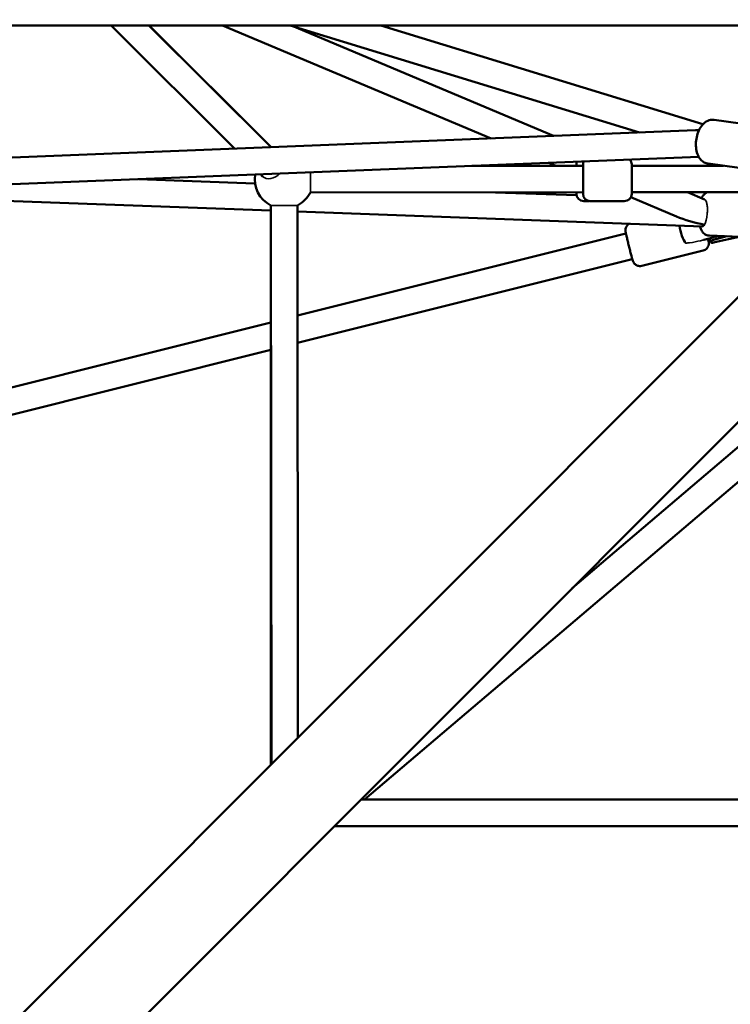
# Model space of a CAD drawing. Units: millimetres. Extents: x 13780 to 50369, y 28193 to 35852.
# Drawn here: x 18868 to 19351, y 31773 to 32441 of the extents above; entities that cross this region are included whole.
import ezdxf

# ---------------------------------------------------------------- set-up
doc = ezdxf.new("R2010")
doc.units = ezdxf.units.MM
doc.layers.add('MD_Visible', color=7, linetype='Continuous', lineweight=50)
doc.layers.add('MD_Visible Narrow', color=7, linetype='Continuous', lineweight=35)
doc.styles.get("Standard").update_dxf_attribs({"font": 'arial.ttf'})
doc.dimstyles.new('asd', dxfattribs={"dimtxt": 300, "dimasz": 200, "dimexe": 1.25, "dimexo": 0.625, "dimgap": 80, "dimtad": 1, "dimdec": 0, "dimlfac": 0.1, "dimrnd": 5, "dimtxsty": 'Standard', "dimcen": 0, "dimse1": 1, "dimse2": 1, "dimclre": 6, "dimadec": 0, "dimazin": 0, "dimtfac": 1, "dimtdec": 0, "dimtix": 1, "dimtmove": 2, "dimatfit": 3, "dimfxl": 1, "dimarcsym": 0})

# ---------------------------------------------------------------- blocks, each defined once
blk = doc.blocks.new('*D22')
at = {"color": 0, "lineweight": -2, "transparency": 16777216}
blk.add_line((14501.39, 35421.86), (24365.01, 35421.86), dxfattribs=at)
at = {"color": 0, "transparency": 16777216}
for points in [[(14501.39, 35455.19), (14501.39, 35388.53), (14301.39, 35421.86)], [(24365.01, 35455.19), (24365.01, 35388.53), (24565.01, 35421.86)]]:
    blk.add_solid(points, dxfattribs=at)
at = {"layer": 'Defpoints', "color": 0, "transparency": 16777216}
for p in [(24565.01, 35421.86), (24565.01, 32689.4), (14301.39, 30310.83)]:
    blk.add_point(p, dxfattribs=at)
at = {"color": 0, "transparency": 16777216, "insert": (19433.2, 35655.03), "char_height": 300, "attachment_point": 5}
blk.add_mtext('1025', dxfattribs=at)

msp = doc.modelspace()

# ---------------------------------------------------------------- linework, layer by layer
at = {"layer": 'MD_Visible'}
for p, q in [((19492.57, 32436.91), (17509.92, 32436.91)), ((18930.43, 32436.91), (19014.39, 32353.26)), ((18955.93, 32436.91), (19038.91, 32354.24)), ((19038.92, 32354.24), (18956, 32436.91)), ((19038.92, 32354.24), (18956, 32436.91)), ((18956.29, 32436.91), (19038.96, 32354.24)), ((19188.36, 32360.21), (19005.91, 32436.91)), ((19052.03, 32436.91), (19289.2, 32364.23)), ((19230.78, 32361.9), (19053.24, 32436.54)), ((19113.46, 32436.91), (19332.18, 32369.89)), ((19533.54, 32430.12), (18565.84, 31462.43)), ((19575.96, 32387.7), (18608.27, 31420)), ((19339.75, 32372.86), (19376.19, 32367.82)), ((19327.12, 32365.75), (18731.1, 32341.94)), ((19329.29, 32347.82), (18731.81, 32323.96)), ((19232.36, 32341.71), (19227.49, 32343.76)), ((19246.27, 32341.68), (19246.27, 32342.71)), ((19250.8, 32322.68), (19250.8, 32342.68)), ((19283.8, 32342.68), (19283.8, 32322.68)), ((19335.65, 32343.14), (19366.53, 32338.87)), ((19031.77, 32335.94), (19033.22, 32334.49)), ((19250.8, 32341.68), (19175.25, 32341.67)), ((19246.27, 32341.71), (19176.31, 32341.71)), ((19345.98, 32341.71), (19283.8, 32341.71)), ((19346.11, 32341.69), (19283.8, 32341.68)), ((19027.99, 32329.71), (18949, 32332.63)), ((19038.76, 32311.3), (18732.33, 32322.63)), ((19250.8, 32323.68), (19065.69, 32323.65)), ((19246.39, 32321.64), (19191.34, 32323.67)), ((19246.27, 32322.71), (19246.27, 32323.68)), ((19410.21, 32323.7), (19283.8, 32323.68)), ((19333.35, 32318.78), (19321.67, 32323.69)), ((19251.27, 32317.71), (19255.25, 32317.71)), ((19255.8, 32317.68), (19278.8, 32317.68)), ((19283.36, 32320.27), (19283.18, 32320.27)), ((19314.25, 32307.28), (19283.21, 32320.33)), ((19038.76, 32314.82), (19038.74, 31935.33)), ((19038.84, 32314.78), (19039.16, 31935.75)), ((19056.84, 32314.8), (19057.15, 31953.73)), ((19331.98, 32300.46), (19056.84, 32310.63)), ((19279.89, 32295.82), (19056.9, 32240.02)), ((19332.71, 32291.35), (19339.23, 32293.11)), ((19337.32, 32290.62), (19336.02, 32290.32)), ((19377.8, 32292.76), (19336.55, 32294.28)), ((19336.85, 32291.16), (19336.59, 32292.4)), ((19337.39, 32290.3), (19337.27, 32290.86)), ((19348.46, 32293.84), (19337.67, 32290.93)), ((19340.29, 32289.77), (19356.72, 32293.54)), ((19347.68, 32293.87), (19341.76, 32292.28)), ((19332.35, 32284.18), (19290.64, 32273.77)), ((19284.24, 32278.36), (19056.92, 32221.47)), ((19038.76, 32235.48), (18723.84, 32156.66)), ((19038.76, 32216.92), (18723.84, 32138.11)), ((19243.39, 32055.12), (19388.64, 32178.55)), ((19102.39, 31911.69), (19398.34, 32163.17)), ((19459.95, 31911.67), (19099.96, 31911.69)), ((19081.88, 31893.61), (19362.84, 31893.67)), ((19459.95, 31893.67), (19081.96, 31893.69))]:
    msp.add_line(p, q, dxfattribs=at)
at = {"layer": 'MD_Visible', "extrusion": (0, 0, -1)}
for centre, radius, start, end in [((-19251.27, 32342.71), 5, 359.99984, 21.19228), ((-19255.8, 32342.68), 5, 359.99181, 23.86649), ((-19278.8, 32342.68), 5, 139.12483, 179.99181), ((-19047.82, 32332.65), 20, 296.6949, 9.03111), ((-19047.82, 32332.65), 20, 206.7355, 243.20753), ((-19251.27, 32322.71), 5, 269.99984, 359.99984), ((-19255.8, 32322.68), 5, 269.99181, 359.99181), ((-19278.8, 32322.68), 5, 179.99181, 269.99181)]:
    msp.add_arc(centre, radius, start, end, dxfattribs=at)
for centre, major_axis, ratio, start_param, end_param in [((19342.38, 32357.35), (-29.24, 3.78), 0.258632, 0.988635, 1.080313), ((19332.31, 32309.45), (28.65, -6.33), 0.252831, 1.480105, 2.195997)]:
    msp.add_ellipse(centre, major_axis=major_axis, ratio=ratio, start_param=start_param, end_param=end_param, dxfattribs=at)
at = {"layer": 'MD_Visible'}
msp.add_ellipse((19319.6, 32297.13), major_axis=(-2.35, 8.69), ratio=0.274333, start_param=1.032568, end_param=2.64552, dxfattribs=at)
for points, knots in [([(19335.65, 32343.14), (19334.71, 32343.27), (19333.8, 32343.58), (19332.13, 32344.48), (19331.38, 32345.1), (19329.95, 32346.64), (19329.35, 32347.61), (19328.26, 32349.97), (19327.87, 32351.39), (19327.39, 32354.44), (19327.34, 32356.05), (19327.55, 32359.25), (19327.81, 32360.81), (19328.62, 32363.85), (19329.18, 32365.3), (19330.63, 32368.04), (19331.54, 32369.33), (19333.73, 32371.36), (19334.97, 32372.17), (19337.46, 32372.89), (19338.55, 32373), (19339.67, 32372.87), (19339.71, 32372.86), (19339.75, 32372.86)], [3.739373, 3.739373, 3.739373, 3.739373, 3.930679, 3.930679, 4.141785, 4.141785, 4.416726, 4.416726, 4.78488, 4.78488, 5.173104, 5.173104, 5.548764, 5.548764, 5.926632, 5.926632, 6.317234, 6.317234, 6.652905, 6.652905, 6.872264, 6.872264, 6.880965, 6.880965, 6.880965, 6.880965]), ([(19334.92, 32323.69), (19334.59, 32323.53), (19334.29, 32323.36), (19333.41, 32322.74), (19332.97, 32322.29), (19332, 32321.1), (19331.61, 32320.38), (19331.28, 32319.65)], [4.7472163, 4.7472163, 4.7472163, 4.7472163, 4.8104896, 4.8104896, 4.9568886, 4.9568886, 5.201417, 5.201417, 5.201417, 5.201417]), ([(19290.64, 32273.77), (19290.12, 32273.64), (19289.58, 32273.6), (19288.57, 32273.67), (19288.1, 32273.78), (19287.22, 32274.11), (19286.86, 32274.32), (19286.15, 32274.81), (19285.9, 32275.06), (19285.41, 32275.6), (19285.28, 32275.82), (19285.05, 32276.19), (19284.98, 32276.32), (19284.86, 32276.57), (19284.82, 32276.66), (19284.72, 32276.88), (19284.68, 32276.98), (19284.53, 32277.41), (19284.45, 32277.66), (19284.3, 32278.16), (19284.25, 32278.33), (19284.14, 32278.72), (19284.08, 32278.93), (19283.95, 32279.38), (19283.89, 32279.62), (19283.75, 32280.12), (19283.68, 32280.38), (19283.38, 32281.49), (19283.13, 32282.43), (19282.62, 32284.42), (19282.35, 32285.47), (19281.82, 32287.58), (19281.56, 32288.65), (19281.06, 32290.69), (19280.83, 32291.67), (19280.41, 32293.46), (19280.22, 32294.26), (19279.92, 32295.66), (19279.8, 32296.21), (19279.68, 32296.89), (19279.65, 32297.07), (19279.6, 32297.46), (19279.59, 32297.57), (19279.58, 32297.86), (19279.57, 32298.03), (19279.61, 32298.61), (19279.62, 32298.92), (19279.9, 32299.8), (19280.01, 32300.08), (19280.33, 32300.67), (19280.5, 32300.93), (19281.03, 32301.57), (19281.44, 32301.97), (19282, 32302.31)], [1.497591, 1.497591, 1.497591, 1.497591, 1.504351, 1.504351, 1.511801, 1.511801, 1.5216, 1.5216, 1.536806, 1.536806, 1.562201, 1.562201, 1.5928, 1.5928, 1.629438, 1.629438, 1.692439, 1.692439, 1.914337, 1.914337, 2.023372, 2.023372, 2.135165, 2.135165, 2.247449, 2.247449, 2.357598, 2.357598, 2.688823, 2.688823, 3.013622, 3.013622, 3.337023, 3.337023, 3.661057, 3.661057, 3.988877, 3.988877, 4.335032, 4.335032, 4.487108, 4.487108, 4.532854, 4.532854, 4.574853, 4.574853, 4.605437, 4.605437, 4.616436, 4.616436, 4.623629, 4.623629, 4.632667, 4.632667, 4.632667, 4.632667]), ([(19330.15, 32300.53), (19330.35, 32299.82), (19330.58, 32299.14), (19331.21, 32297.79), (19331.59, 32297.11), (19332.49, 32296.09), (19332.82, 32295.77), (19333.82, 32295.03), (19334.59, 32294.63), (19335.84, 32294.35), (19336.2, 32294.3), (19336.55, 32294.28)], [7.0185253, 7.0185253, 7.0185253, 7.0185253, 7.2406885, 7.2406885, 7.4565565, 7.4565565, 7.5524712, 7.5524712, 7.6908033, 7.6908033, 7.7431102, 7.7431102, 7.7431102, 7.7431102]), ([(19332.35, 32284.18), (19332.87, 32284.31), (19333.36, 32284.52), (19334.23, 32285.06), (19334.59, 32285.38), (19335.21, 32286.08), (19335.43, 32286.44), (19335.83, 32287.21), (19335.93, 32287.54), (19336.11, 32288.25), (19336.12, 32288.5), (19336.15, 32288.94), (19336.15, 32289.09), (19336.14, 32289.36), (19336.14, 32289.46), (19336.12, 32289.7), (19336.1, 32289.81), (19336.04, 32290.26), (19335.99, 32290.52), (19335.85, 32291.22), (19335.76, 32291.65), (19335.65, 32292.15)], [4.7855941, 4.7855941, 4.7855941, 4.7855941, 4.7923534, 4.7923534, 4.799804, 4.799804, 4.8096029, 4.8096029, 4.8248085, 4.8248085, 4.8502039, 4.8502039, 4.8808027, 4.8808027, 4.9174408, 4.9174408, 4.9804418, 4.9804418, 5.2023402, 5.2023402, 5.4409932, 5.4409932, 5.4409932, 5.4409932]), ([(19336.85, 32291.16), (19336.88, 32291), (19336.96, 32290.9), (19337.24, 32290.84), (19337.45, 32290.87), (19338.02, 32291.03), (19338.37, 32291.16), (19339.14, 32291.44), (19339.61, 32291.61), (19340.65, 32291.96), (19341.21, 32292.13), (19341.76, 32292.28)], [1.1111457, 1.1111457, 1.1111457, 1.1111457, 1.2788197, 1.2788197, 1.4547726, 1.4547726, 1.6307255, 1.6307255, 1.8075061, 1.8075061, 1.9842867, 1.9842867, 1.9842867, 1.9842867]), ([(19340.29, 32289.77), (19340.08, 32289.73), (19339.89, 32289.68), (19339.3, 32289.56), (19338.9, 32289.5), (19338.25, 32289.48), (19337.99, 32289.53), (19337.61, 32289.75), (19337.48, 32289.96), (19337.36, 32290.42), (19337.34, 32290.63), (19337.33, 32290.86)], [2.2620954, 2.2620954, 2.2620954, 2.2620954, 2.3378478, 2.3378478, 2.5138007, 2.5138007, 2.6897536, 2.6897536, 2.8800757, 2.8800757, 2.9983022, 2.9983022, 2.9983022, 2.9983022])]:
    msp.add_open_spline(points, degree=3, knots=knots, dxfattribs=at)
at = {"layer": 'MD_Visible Narrow'}
for p, q in [((19065.69, 32323.65), (19065.68, 32337.29)), ((19056.84, 32314.8), (19038.84, 32314.78)), ((19341.46, 32293.73), (19342.68, 32294.06))]:
    msp.add_line(p, q, dxfattribs=at)
for centre, major_axis, ratio, start_param, end_param in [((19039.57, 32340.87), (-6.35, -6.38), 0.758149, 0, 1.632591), ((19332.31, 32309.45), (0.77, 9.39), 0.299183, -0.313721, -0.097531), ((19332.31, 32309.45), (0.77, 9.39), 0.299183, 3.759954, 4.692037), ((19332.31, 32309.45), (-0.33, -8.99), 0.280889, 0, 0.53451)]:
    msp.add_ellipse(centre, major_axis=major_axis, ratio=ratio, start_param=start_param, end_param=end_param, dxfattribs=at)
for points, knots in [([(19335.2, 32310.47), (19335.23, 32311.01), (19335.24, 32311.55), (19335.23, 32313.12), (19335.16, 32314.1), (19334.91, 32315.83), (19334.73, 32316.55), (19334.34, 32317.65), (19334.13, 32318.04), (19333.91, 32318.31)], [5.087239, 5.087239, 5.087239, 5.087239, 5.250482, 5.250482, 5.565639, 5.565639, 5.865486, 5.865486, 6.122453, 6.122453, 6.122453, 6.122453]), ([(19320.53, 32289.19), (19321.4, 32289.26), (19322.27, 32289.35), (19325.6, 32289.8), (19328.08, 32290.29), (19330.42, 32290.83)], [5.6942, 5.6942, 5.6942, 5.6942, 5.9381669, 5.9381669, 6.6304557, 6.6304557, 6.6304557, 6.6304557]), ([(19330.42, 32290.83), (19330.92, 32290.94), (19331.41, 32291.05), (19332.17, 32291.22), (19332.45, 32291.28), (19332.71, 32291.35)], [0, 0, 0, 0, 0.1539986, 0.1539986, 0.2483956, 0.2483956, 0.2483956, 0.2483956])]:
    msp.add_open_spline(points, degree=3, knots=knots, dxfattribs=at)
for points in [[(19335.11, 32309.03), (19335.15, 32309.51), (19335.18, 32309.99), (19335.2, 32310.47)], [(19339.23, 32293.11), (19339.91, 32293.3), (19340.68, 32293.52), (19341.46, 32293.73)]]:
    msp.add_open_spline(points, degree=3, dxfattribs=at)

# ---------------------------------------------------------------- dimensions: what is measured, and where the dimension line sits
dim = msp.add_linear_dim(base=(24565.01, 35421.86), p1=(14301.39, 30310.83), p2=(24565.01, 32689.4), dimstyle='asd')
dim.commit()
dim.dimension.update_dxf_attribs({"geometry": '*D22', "text_midpoint": (19433.2, 35655.03)})

doc.saveas('drawing.dxf')
